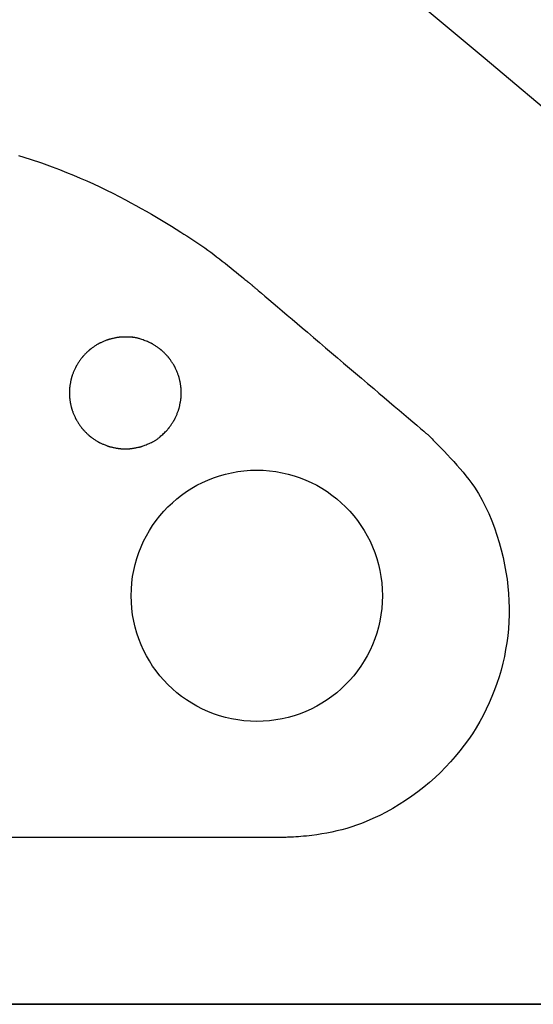
# Model space of a CAD drawing. Extents: x 0 to 2000, y 115 to 2915.
# Drawn here: x 637 to 660, y 983 to 1027 of the extents above; entities that cross this region are included whole.
import ezdxf

# ---------------------------------------------------------------- set-up
doc = ezdxf.new("R2010")
doc.units = 0
doc.layers.add('便器', color=7, linetype='CONTINUOUS')
doc.layers.add('便座', color=7, linetype='CONTINUOUS')

msp = doc.modelspace()

# ---------------------------------------------------------------- linework, layer by layer
at = {"layer": '便器', "color": 7, "linetype": 'CONTINUOUS'}
msp.add_line((518.028, 983), (1048.484, 983), dxfattribs=at)
at = {"layer": '便座', "color": 6, "linetype": 'CONTINUOUS'}
msp.add_line((700.948, 983), (532.141, 983), dxfattribs=at)
at = {"layer": '便座', "color": 6, "linetype": 'CONTINUOUS', "flags": 128}
for points in [[(661.86, 1022.131), (657.99, 1025.378), (654.145, 1028.604), (650.307, 1031.825), (646.459, 1035.054), (642.581, 1038.308), (638.657, 1041.601), (634.668, 1044.948), (630.598, 1048.363), (625.244, 1052.855), (619.77, 1057.448), (614.221, 1062.105), (608.639, 1066.788), (603.07, 1071.461)], [(637.202, 1020.987), (637.717, 1020.819), (638.218, 1020.647), (638.703, 1020.472), (639.028, 1020.349), (639.346, 1020.225), (639.655, 1020.099), (639.959, 1019.971), (640.257, 1019.841), (640.551, 1019.708), (640.841, 1019.573), (641.129, 1019.434), (641.416, 1019.291), (641.703, 1019.145), (641.99, 1018.994), (642.22, 1018.87), (642.451, 1018.744), (642.682, 1018.616), (642.912, 1018.485), (643.142, 1018.354), (643.369, 1018.221), (643.595, 1018.087), (643.818, 1017.954), (644.038, 1017.82), (644.254, 1017.686), (644.466, 1017.553), (644.601, 1017.468), (644.734, 1017.383), (644.867, 1017.297), (644.998, 1017.211), (645.129, 1017.123), (645.261, 1017.034), (645.393, 1016.942), (645.527, 1016.848), (645.662, 1016.751), (645.799, 1016.65), (645.939, 1016.546), (646.062, 1016.452), (646.187, 1016.355), (646.314, 1016.257), (646.44, 1016.157), (646.566, 1016.057), (646.691, 1015.956), (646.815, 1015.856), (646.937, 1015.758), (647.056, 1015.661), (647.171, 1015.567), (647.283, 1015.475), (647.326, 1015.44), (647.369, 1015.405), (647.409, 1015.372), (647.447, 1015.341), (647.482, 1015.313), (647.513, 1015.287), (647.54, 1015.265), (647.561, 1015.247), (647.578, 1015.234), (647.588, 1015.226), (647.591, 1015.223)], [(647.591, 1015.223), (647.592, 1015.223), (647.593, 1015.222), (647.595, 1015.22), (647.597, 1015.218), (647.6, 1015.215), (647.604, 1015.212), (647.608, 1015.209), (647.612, 1015.205), (647.616, 1015.202), (647.621, 1015.198), (647.626, 1015.194), (647.649, 1015.174), (647.673, 1015.153), (647.698, 1015.132), (647.723, 1015.111), (647.749, 1015.089), (647.776, 1015.066), (647.803, 1015.043), (647.832, 1015.019), (647.861, 1014.994), (647.891, 1014.969), (647.922, 1014.942), (648.064, 1014.821), (648.223, 1014.686), (648.398, 1014.537), (648.587, 1014.377), (648.787, 1014.207), (648.997, 1014.029), (649.214, 1013.844), (649.438, 1013.654), (649.665, 1013.461), (649.894, 1013.266), (650.124, 1013.071), (650.397, 1012.839), (650.668, 1012.608), (650.938, 1012.379), (651.206, 1012.151), (651.474, 1011.924), (651.741, 1011.696), (652.009, 1011.469), (652.278, 1011.241), (652.547, 1011.012), (652.819, 1010.781), (653.092, 1010.549), (653.324, 1010.352), (653.555, 1010.155), (653.785, 1009.96), (654.011, 1009.768), (654.231, 1009.581), (654.444, 1009.4), (654.648, 1009.226), (654.841, 1009.063), (655.021, 1008.91), (655.186, 1008.769), (655.335, 1008.643), (655.368, 1008.615), (655.4, 1008.587), (655.431, 1008.562), (655.459, 1008.538), (655.484, 1008.516), (655.507, 1008.497), (655.526, 1008.481), (655.541, 1008.467), (655.553, 1008.458), (655.56, 1008.451), (655.563, 1008.449)], [(642.306, 1012.858), (642.298, 1012.858), (642.273, 1012.858), (642.235, 1012.857), (642.187, 1012.857), (642.131, 1012.857), (642.069, 1012.857), (642.006, 1012.856), (641.942, 1012.855), (641.881, 1012.854), (641.826, 1012.853), (641.779, 1012.851), (641.766, 1012.851), (641.753, 1012.85), (641.742, 1012.85), (641.731, 1012.849), (641.721, 1012.848), (641.711, 1012.847), (641.7, 1012.846), (641.69, 1012.844), (641.68, 1012.843), (641.669, 1012.841), (641.657, 1012.84), (641.631, 1012.835), (641.602, 1012.83), (641.571, 1012.825), (641.538, 1012.818), (641.505, 1012.812), (641.47, 1012.805), (641.436, 1012.798), (641.403, 1012.791), (641.371, 1012.784), (641.341, 1012.777), (641.313, 1012.77), (641.3, 1012.767), (641.288, 1012.764), (641.277, 1012.761), (641.265, 1012.758), (641.254, 1012.755), (641.243, 1012.751), (641.232, 1012.748), (641.221, 1012.744), (641.21, 1012.74), (641.198, 1012.736), (641.185, 1012.732), (641.159, 1012.722), (641.13, 1012.711), (641.099, 1012.699), (641.067, 1012.686), (641.034, 1012.672), (641.001, 1012.659), (640.968, 1012.645), (640.937, 1012.631), (640.907, 1012.618), (640.878, 1012.605), (640.853, 1012.594), (640.841, 1012.588), (640.83, 1012.583), (640.82, 1012.578), (640.809, 1012.573), (640.8, 1012.568), (640.79, 1012.562), (640.78, 1012.557), (640.77, 1012.551), (640.76, 1012.545), (640.75, 1012.539), (640.739, 1012.533), (640.715, 1012.518), (640.689, 1012.502), (640.661, 1012.484), (640.632, 1012.465), (640.603, 1012.446), (640.573, 1012.426), (640.544, 1012.406), (640.516, 1012.387), (640.489, 1012.368), (640.463, 1012.35), (640.44, 1012.333), (640.43, 1012.325), (640.42, 1012.318), (640.41, 1012.31), (640.401, 1012.303), (640.392, 1012.296), (640.383, 1012.289), (640.374, 1012.281), (640.365, 1012.274), (640.356, 1012.266), (640.347, 1012.257), (640.337, 1012.248), (640.316, 1012.229), (640.294, 1012.208), (640.27, 1012.185), (640.245, 1012.161), (640.22, 1012.136), (640.195, 1012.111), (640.171, 1012.086), (640.147, 1012.062), (640.124, 1012.038), (640.103, 1012.016), (640.084, 1011.995), (640.075, 1011.986), (640.067, 1011.977), (640.059, 1011.968), (640.052, 1011.959), (640.045, 1011.951), (640.038, 1011.942), (640.031, 1011.934), (640.024, 1011.925), (640.017, 1011.916), (640.009, 1011.906), (640.002, 1011.895), (639.985, 1011.873), (639.967, 1011.847), (639.948, 1011.82), (639.929, 1011.792), (639.909, 1011.762), (639.889, 1011.733), (639.869, 1011.703), (639.85, 1011.674), (639.833, 1011.646), (639.816, 1011.62), (639.801, 1011.595), (639.794, 1011.584), (639.788, 1011.573), (639.782, 1011.563), (639.776, 1011.553), (639.771, 1011.543), (639.765, 1011.533), (639.76, 1011.523), (639.755, 1011.513), (639.75, 1011.502), (639.744, 1011.491), (639.739, 1011.479), (639.727, 1011.453), (639.715, 1011.425), (639.701, 1011.396), (639.688, 1011.364), (639.674, 1011.332), (639.661, 1011.299), (639.648, 1011.267), (639.635, 1011.235), (639.623, 1011.205), (639.612, 1011.176), (639.602, 1011.15), (639.598, 1011.137), (639.594, 1011.126), (639.59, 1011.115), (639.586, 1011.104), (639.583, 1011.093), (639.579, 1011.082), (639.576, 1011.071), (639.573, 1011.06), (639.57, 1011.049), (639.567, 1011.037), (639.564, 1011.024), (639.557, 1010.996), (639.55, 1010.966), (639.543, 1010.933), (639.536, 1010.9), (639.529, 1010.865), (639.522, 1010.83), (639.515, 1010.795), (639.508, 1010.761), (639.503, 1010.728), (639.497, 1010.698), (639.493, 1010.67), (639.491, 1010.657), (639.489, 1010.645), (639.488, 1010.633), (639.486, 1010.622), (639.485, 1010.611), (639.484, 1010.6), (639.483, 1010.589), (639.482, 1010.578), (639.481, 1010.566), (639.481, 1010.554), (639.48, 1010.541), (639.479, 1010.513), (639.478, 1010.482), (639.477, 1010.45), (639.477, 1010.415), (639.477, 1010.38), (639.477, 1010.345), (639.477, 1010.31), (639.477, 1010.276), (639.478, 1010.243), (639.479, 1010.212), (639.48, 1010.184), (639.48, 1010.17), (639.481, 1010.158), (639.482, 1010.146), (639.482, 1010.134), (639.483, 1010.122), (639.485, 1010.111), (639.486, 1010.099), (639.487, 1010.088), (639.489, 1010.076), (639.49, 1010.063), (639.492, 1010.05), (639.497, 1010.022), (639.502, 1009.991), (639.508, 1009.959), (639.514, 1009.925), (639.521, 1009.89), (639.528, 1009.856), (639.535, 1009.821), (639.542, 1009.787), (639.549, 1009.755), (639.555, 1009.725), (639.562, 1009.698), (639.565, 1009.686), (639.568, 1009.674), (639.571, 1009.662), (639.574, 1009.652), (639.577, 1009.641), (639.58, 1009.63), (639.584, 1009.62), (639.587, 1009.609), (639.591, 1009.598), (639.595, 1009.586), (639.599, 1009.574), (639.609, 1009.548), (639.62, 1009.519), (639.632, 1009.488), (639.644, 1009.456), (639.658, 1009.424), (639.671, 1009.391), (639.685, 1009.358), (639.698, 1009.326), (639.712, 1009.296), (639.724, 1009.268), (639.736, 1009.242), (639.742, 1009.23), (639.747, 1009.218), (639.753, 1009.207), (639.758, 1009.197), (639.763, 1009.187), (639.768, 1009.177), (639.774, 1009.166), (639.78, 1009.156), (639.786, 1009.146), (639.792, 1009.135), (639.799, 1009.123), (639.814, 1009.099), (639.83, 1009.073), (639.848, 1009.045), (639.867, 1009.017), (639.886, 1008.987), (639.905, 1008.958), (639.925, 1008.929), (639.944, 1008.9), (639.963, 1008.873), (639.981, 1008.848), (639.997, 1008.826), (640.005, 1008.815), (640.012, 1008.805), (640.019, 1008.796), (640.026, 1008.787), (640.033, 1008.778), (640.04, 1008.77), (640.047, 1008.761), (640.055, 1008.753), (640.062, 1008.744), (640.071, 1008.735), (640.079, 1008.725), (640.099, 1008.704), (640.12, 1008.681), (640.143, 1008.657), (640.167, 1008.632), (640.192, 1008.607), (640.218, 1008.581), (640.243, 1008.556), (640.268, 1008.532), (640.292, 1008.509), (640.315, 1008.487), (640.336, 1008.468), (640.345, 1008.459), (640.355, 1008.451), (640.363, 1008.443), (640.372, 1008.435), (640.381, 1008.428), (640.389, 1008.421), (640.398, 1008.414), (640.407, 1008.407), (640.417, 1008.4), (640.426, 1008.392), (640.437, 1008.384), (640.46, 1008.368), (640.485, 1008.35), (640.512, 1008.331), (640.54, 1008.312), (640.569, 1008.292), (640.598, 1008.272), (640.628, 1008.253), (640.656, 1008.234), (640.684, 1008.217), (640.71, 1008.2), (640.734, 1008.185), (640.745, 1008.178), (640.756, 1008.172), (640.767, 1008.166), (640.777, 1008.16), (640.787, 1008.155), (640.797, 1008.149), (640.807, 1008.144), (640.817, 1008.139), (640.828, 1008.133), (640.84, 1008.128), (640.852, 1008.122), (640.877, 1008.11), (640.906, 1008.097), (640.936, 1008.084), (640.968, 1008.07), (641.001, 1008.057), (641.034, 1008.043), (641.067, 1008.029), (641.099, 1008.016), (641.13, 1008.004), (641.159, 1007.993), (641.185, 1007.983), (641.197, 1007.979), (641.209, 1007.975), (641.22, 1007.971), (641.231, 1007.968), (641.241, 1007.964), (641.252, 1007.961), (641.263, 1007.958), (641.274, 1007.955), (641.285, 1007.952), (641.297, 1007.949), (641.309, 1007.946), (641.337, 1007.939), (641.367, 1007.932), (641.399, 1007.925), (641.432, 1007.918), (641.467, 1007.911), (641.502, 1007.904), (641.536, 1007.897), (641.57, 1007.891), (641.603, 1007.885), (641.633, 1007.88), (641.661, 1007.875), (641.675, 1007.873), (641.687, 1007.871), (641.699, 1007.87), (641.711, 1007.868), (641.722, 1007.867), (641.734, 1007.866), (641.745, 1007.865), (641.757, 1007.864), (641.769, 1007.863), (641.782, 1007.863), (641.795, 1007.862), (641.824, 1007.861), (641.855, 1007.86), (641.888, 1007.859), (641.922, 1007.859), (641.957, 1007.859), (641.993, 1007.859), (642.028, 1007.859), (642.062, 1007.859), (642.095, 1007.86), (642.126, 1007.861), (642.154, 1007.862), (642.167, 1007.862), (642.179, 1007.863), (642.191, 1007.864), (642.202, 1007.865), (642.213, 1007.866), (642.224, 1007.867), (642.235, 1007.868), (642.247, 1007.869), (642.258, 1007.871), (642.27, 1007.872), (642.283, 1007.874), (642.311, 1007.879), (642.342, 1007.884), (642.374, 1007.89), (642.408, 1007.896), (642.443, 1007.903), (642.477, 1007.909), (642.511, 1007.916), (642.544, 1007.923), (642.576, 1007.93), (642.605, 1007.936), (642.631, 1007.943), (642.643, 1007.945), (642.654, 1007.948), (642.664, 1007.951), (642.674, 1007.954), (642.684, 1007.956), (642.693, 1007.959), (642.702, 1007.962), (642.711, 1007.965), (642.721, 1007.968), (642.731, 1007.972), (642.741, 1007.975), (642.775, 1007.988), (642.814, 1008.002), (642.856, 1008.019), (642.901, 1008.037), (642.948, 1008.057), (642.997, 1008.078), (643.046, 1008.099), (643.095, 1008.121), (643.143, 1008.144), (643.189, 1008.166), (643.232, 1008.187), (643.259, 1008.202), (643.286, 1008.216), (643.311, 1008.231), (643.335, 1008.245), (643.359, 1008.26), (643.382, 1008.276), (643.404, 1008.292), (643.427, 1008.308), (643.45, 1008.326), (643.473, 1008.345), (643.498, 1008.365), (643.534, 1008.396), (643.572, 1008.43), (643.611, 1008.466), (643.65, 1008.502), (643.689, 1008.539), (643.727, 1008.576), (643.763, 1008.612), (643.797, 1008.647), (643.829, 1008.68), (643.857, 1008.71), (643.882, 1008.736), (643.889, 1008.745), (643.896, 1008.753), (643.903, 1008.76), (643.909, 1008.768), (643.915, 1008.775), (643.922, 1008.783), (643.928, 1008.791), (643.934, 1008.799), (643.941, 1008.808), (643.948, 1008.817), (643.955, 1008.827), (643.97, 1008.848), (643.987, 1008.872), (644.006, 1008.899), (644.025, 1008.926), (644.044, 1008.955), (644.063, 1008.984), (644.083, 1009.013), (644.101, 1009.042), (644.119, 1009.069), (644.135, 1009.095), (644.15, 1009.119), (644.157, 1009.13), (644.163, 1009.141), (644.169, 1009.151), (644.174, 1009.161), (644.18, 1009.17), (644.185, 1009.18), (644.19, 1009.19), (644.195, 1009.2), (644.2, 1009.211), (644.205, 1009.222), (644.211, 1009.233), (644.223, 1009.259), (644.235, 1009.287), (644.248, 1009.317), (644.262, 1009.348), (644.276, 1009.381), (644.289, 1009.414), (644.303, 1009.446), (644.316, 1009.478), (644.328, 1009.509), (644.339, 1009.538), (644.349, 1009.565), (644.353, 1009.577), (644.357, 1009.589), (644.361, 1009.601), (644.365, 1009.612), (644.368, 1009.623), (644.372, 1009.634), (644.375, 1009.645), (644.378, 1009.656), (644.381, 1009.667), (644.384, 1009.68), (644.388, 1009.693), (644.394, 1009.72), (644.401, 1009.75), (644.408, 1009.782), (644.415, 1009.816), (644.422, 1009.85), (644.429, 1009.885), (644.436, 1009.919), (644.442, 1009.953), (644.448, 1009.985), (644.453, 1010.015), (644.458, 1010.043), (644.46, 1010.055), (644.462, 1010.067), (644.463, 1010.079), (644.465, 1010.09), (644.466, 1010.101), (644.467, 1010.112), (644.468, 1010.123), (644.469, 1010.135), (644.47, 1010.146), (644.47, 1010.159), (644.471, 1010.171), (644.472, 1010.2), (644.473, 1010.231), (644.474, 1010.264), (644.474, 1010.299), (644.474, 1010.334), (644.474, 1010.37), (644.474, 1010.406), (644.474, 1010.441), (644.473, 1010.474), (644.473, 1010.505), (644.472, 1010.534), (644.471, 1010.547), (644.47, 1010.559), (644.47, 1010.571), (644.469, 1010.582), (644.468, 1010.593), (644.467, 1010.605), (644.465, 1010.616), (644.464, 1010.627), (644.463, 1010.639), (644.461, 1010.651), (644.459, 1010.664), (644.455, 1010.692), (644.449, 1010.722), (644.444, 1010.754), (644.438, 1010.788), (644.431, 1010.822), (644.424, 1010.857), (644.417, 1010.891), (644.41, 1010.925), (644.403, 1010.957), (644.397, 1010.987), (644.39, 1011.014), (644.387, 1011.027), (644.384, 1011.039), (644.381, 1011.051), (644.378, 1011.062), (644.375, 1011.073), (644.371, 1011.084), (644.368, 1011.094), (644.364, 1011.106), (644.36, 1011.117), (644.356, 1011.129), (644.352, 1011.141), (644.342, 1011.168), (644.331, 1011.197), (644.319, 1011.228), (644.306, 1011.26), (644.293, 1011.293), (644.279, 1011.326), (644.266, 1011.359), (644.252, 1011.391), (644.239, 1011.421), (644.226, 1011.449), (644.215, 1011.475), (644.209, 1011.487), (644.204, 1011.498), (644.199, 1011.508), (644.194, 1011.518), (644.188, 1011.528), (644.183, 1011.538), (644.178, 1011.548), (644.172, 1011.557), (644.166, 1011.568), (644.16, 1011.578), (644.154, 1011.589), (644.139, 1011.613), (644.123, 1011.639), (644.105, 1011.667), (644.087, 1011.696), (644.067, 1011.725), (644.048, 1011.755), (644.028, 1011.784), (644.009, 1011.812), (643.99, 1011.839), (643.972, 1011.865), (643.955, 1011.888), (643.947, 1011.898), (643.94, 1011.909), (643.932, 1011.918), (643.925, 1011.928), (643.918, 1011.937), (643.911, 1011.945), (643.903, 1011.954), (643.896, 1011.963), (643.888, 1011.972), (643.879, 1011.982), (643.87, 1011.992), (643.851, 1012.013), (643.83, 1012.035), (643.807, 1012.059), (643.783, 1012.084), (643.758, 1012.109), (643.733, 1012.134), (643.708, 1012.159), (643.684, 1012.183), (643.66, 1012.206), (643.638, 1012.227), (643.617, 1012.246), (643.608, 1012.255), (643.599, 1012.263), (643.59, 1012.271), (643.581, 1012.278), (643.573, 1012.285), (643.564, 1012.292), (643.555, 1012.299), (643.547, 1012.306), (643.537, 1012.313), (643.527, 1012.321), (643.517, 1012.329), (643.494, 1012.345), (643.469, 1012.363), (643.442, 1012.382), (643.414, 1012.402), (643.385, 1012.421), (643.355, 1012.441), (643.326, 1012.46), (643.298, 1012.479), (643.271, 1012.496), (643.246, 1012.512), (643.224, 1012.526), (643.213, 1012.533), (643.203, 1012.539), (643.194, 1012.544), (643.185, 1012.549), (643.176, 1012.554), (643.168, 1012.559), (643.159, 1012.563), (643.15, 1012.568), (643.141, 1012.572), (643.132, 1012.577), (643.122, 1012.582), (643.089, 1012.597), (643.051, 1012.614), (643.01, 1012.632), (642.965, 1012.651), (642.917, 1012.671), (642.868, 1012.691), (642.818, 1012.71), (642.768, 1012.729), (642.719, 1012.748), (642.671, 1012.764), (642.625, 1012.78), (642.595, 1012.789), (642.566, 1012.798), (642.538, 1012.805), (642.511, 1012.812), (642.483, 1012.818), (642.455, 1012.824), (642.427, 1012.828), (642.397, 1012.833), (642.366, 1012.836), (642.334, 1012.84), (642.299, 1012.843), (642.244, 1012.846), (642.186, 1012.849), (642.126, 1012.852), (642.067, 1012.854), (642.01, 1012.855), (641.956, 1012.856), (641.908, 1012.857), (641.868, 1012.857), (641.837, 1012.857), (641.817, 1012.858), (641.81, 1012.858)], [(642.306, 1012.858), (642.298, 1012.858), (642.273, 1012.858), (642.235, 1012.857), (642.187, 1012.857), (642.131, 1012.857), (642.069, 1012.857), (642.006, 1012.856), (641.942, 1012.855), (641.881, 1012.854), (641.826, 1012.853), (641.779, 1012.851), (641.766, 1012.851), (641.753, 1012.85), (641.742, 1012.85), (641.731, 1012.849), (641.721, 1012.848), (641.711, 1012.847), (641.7, 1012.846), (641.69, 1012.844), (641.68, 1012.843), (641.669, 1012.841), (641.657, 1012.84), (641.631, 1012.835), (641.602, 1012.83), (641.571, 1012.825), (641.538, 1012.818), (641.505, 1012.812), (641.47, 1012.805), (641.436, 1012.798), (641.403, 1012.791), (641.371, 1012.784), (641.341, 1012.777), (641.313, 1012.77), (641.3, 1012.767), (641.288, 1012.764), (641.277, 1012.761), (641.265, 1012.758), (641.254, 1012.755), (641.243, 1012.751), (641.232, 1012.748), (641.221, 1012.744), (641.21, 1012.74), (641.198, 1012.736), (641.185, 1012.732), (641.159, 1012.722), (641.13, 1012.711), (641.099, 1012.699), (641.067, 1012.686), (641.034, 1012.672), (641.001, 1012.659), (640.968, 1012.645), (640.937, 1012.631), (640.907, 1012.618), (640.878, 1012.605), (640.853, 1012.594), (640.841, 1012.588), (640.83, 1012.583), (640.82, 1012.578), (640.809, 1012.573), (640.8, 1012.568), (640.79, 1012.562), (640.78, 1012.557), (640.77, 1012.551), (640.76, 1012.545), (640.75, 1012.539), (640.739, 1012.533), (640.715, 1012.518), (640.689, 1012.502), (640.661, 1012.484), (640.632, 1012.465), (640.603, 1012.446), (640.573, 1012.426), (640.544, 1012.406), (640.516, 1012.387), (640.489, 1012.368), (640.463, 1012.35), (640.44, 1012.333), (640.43, 1012.325), (640.42, 1012.318), (640.41, 1012.31), (640.401, 1012.303), (640.392, 1012.296), (640.383, 1012.289), (640.374, 1012.281), (640.365, 1012.274), (640.356, 1012.266), (640.347, 1012.257), (640.337, 1012.248), (640.316, 1012.229), (640.294, 1012.208), (640.27, 1012.185), (640.245, 1012.161), (640.22, 1012.136), (640.195, 1012.111), (640.171, 1012.086), (640.147, 1012.062), (640.124, 1012.038), (640.103, 1012.016), (640.084, 1011.995), (640.075, 1011.986), (640.067, 1011.977), (640.059, 1011.968), (640.052, 1011.959), (640.045, 1011.951), (640.038, 1011.942), (640.031, 1011.934), (640.024, 1011.925), (640.017, 1011.916), (640.009, 1011.906), (640.002, 1011.895), (639.985, 1011.873), (639.967, 1011.847), (639.948, 1011.82), (639.929, 1011.792), (639.909, 1011.762), (639.889, 1011.733), (639.869, 1011.703), (639.85, 1011.674), (639.833, 1011.646), (639.816, 1011.62), (639.801, 1011.595), (639.794, 1011.584), (639.788, 1011.573), (639.782, 1011.563), (639.776, 1011.553), (639.771, 1011.543), (639.765, 1011.533), (639.76, 1011.523), (639.755, 1011.513), (639.75, 1011.502), (639.744, 1011.491), (639.739, 1011.479), (639.727, 1011.453), (639.715, 1011.425), (639.701, 1011.396), (639.688, 1011.364), (639.674, 1011.332), (639.661, 1011.299), (639.648, 1011.267), (639.635, 1011.235), (639.623, 1011.205), (639.612, 1011.176), (639.602, 1011.15), (639.598, 1011.137), (639.594, 1011.126), (639.59, 1011.115), (639.586, 1011.104), (639.583, 1011.093), (639.579, 1011.082), (639.576, 1011.071), (639.573, 1011.06), (639.57, 1011.049), (639.567, 1011.037), (639.564, 1011.024), (639.557, 1010.996), (639.55, 1010.966), (639.543, 1010.933), (639.536, 1010.9), (639.529, 1010.865), (639.522, 1010.83), (639.515, 1010.795), (639.508, 1010.761), (639.503, 1010.728), (639.497, 1010.698), (639.493, 1010.67), (639.491, 1010.657), (639.489, 1010.645), (639.488, 1010.633), (639.486, 1010.622), (639.485, 1010.611), (639.484, 1010.6), (639.483, 1010.589), (639.482, 1010.578), (639.481, 1010.566), (639.481, 1010.554), (639.48, 1010.541), (639.479, 1010.513), (639.478, 1010.482), (639.477, 1010.45), (639.477, 1010.415), (639.477, 1010.38), (639.477, 1010.345), (639.477, 1010.31), (639.477, 1010.276), (639.478, 1010.243), (639.479, 1010.212), (639.48, 1010.184), (639.48, 1010.17), (639.481, 1010.158), (639.482, 1010.146), (639.482, 1010.134), (639.483, 1010.122), (639.485, 1010.111), (639.486, 1010.099), (639.487, 1010.088), (639.489, 1010.076), (639.49, 1010.063), (639.492, 1010.05), (639.497, 1010.022), (639.502, 1009.991), (639.508, 1009.959), (639.514, 1009.925), (639.521, 1009.89), (639.528, 1009.856), (639.535, 1009.821), (639.542, 1009.787), (639.549, 1009.755), (639.555, 1009.725), (639.562, 1009.698), (639.565, 1009.686), (639.568, 1009.674), (639.571, 1009.662), (639.574, 1009.652), (639.577, 1009.641), (639.58, 1009.63), (639.584, 1009.62), (639.587, 1009.609), (639.591, 1009.598), (639.595, 1009.586), (639.599, 1009.574), (639.609, 1009.548), (639.62, 1009.519), (639.632, 1009.488), (639.644, 1009.456), (639.658, 1009.424), (639.671, 1009.391), (639.685, 1009.358), (639.698, 1009.326), (639.712, 1009.296), (639.724, 1009.268), (639.736, 1009.242), (639.742, 1009.23), (639.747, 1009.218), (639.753, 1009.207), (639.758, 1009.197), (639.763, 1009.187), (639.768, 1009.177), (639.774, 1009.166), (639.78, 1009.156), (639.786, 1009.146), (639.792, 1009.135), (639.799, 1009.123), (639.814, 1009.099), (639.83, 1009.073), (639.848, 1009.045), (639.867, 1009.017), (639.886, 1008.987), (639.905, 1008.958), (639.925, 1008.929), (639.944, 1008.9), (639.963, 1008.873), (639.981, 1008.848), (639.997, 1008.826), (640.005, 1008.815), (640.012, 1008.805), (640.019, 1008.796), (640.026, 1008.787), (640.033, 1008.778), (640.04, 1008.77), (640.047, 1008.761), (640.055, 1008.753), (640.062, 1008.744), (640.071, 1008.735), (640.079, 1008.725), (640.099, 1008.704), (640.12, 1008.681), (640.143, 1008.657), (640.167, 1008.632), (640.192, 1008.607), (640.218, 1008.581), (640.243, 1008.556), (640.268, 1008.532), (640.292, 1008.509), (640.315, 1008.487), (640.336, 1008.468), (640.345, 1008.459), (640.355, 1008.451), (640.363, 1008.443), (640.372, 1008.435), (640.381, 1008.428), (640.389, 1008.421), (640.398, 1008.414), (640.407, 1008.407), (640.417, 1008.4), (640.426, 1008.392), (640.437, 1008.384), (640.46, 1008.368), (640.485, 1008.35), (640.512, 1008.331), (640.54, 1008.312), (640.569, 1008.292), (640.598, 1008.272), (640.628, 1008.253), (640.656, 1008.234), (640.684, 1008.217), (640.71, 1008.2), (640.734, 1008.185), (640.745, 1008.178), (640.756, 1008.172), (640.767, 1008.166), (640.777, 1008.16), (640.787, 1008.155), (640.797, 1008.149), (640.807, 1008.144), (640.817, 1008.139), (640.828, 1008.133), (640.84, 1008.128), (640.852, 1008.122), (640.877, 1008.11), (640.906, 1008.097), (640.936, 1008.084), (640.968, 1008.07), (641.001, 1008.057), (641.034, 1008.043), (641.067, 1008.029), (641.099, 1008.016), (641.13, 1008.004), (641.159, 1007.993), (641.185, 1007.983), (641.197, 1007.979), (641.209, 1007.975), (641.22, 1007.971), (641.231, 1007.968), (641.241, 1007.964), (641.252, 1007.961), (641.263, 1007.958), (641.274, 1007.955), (641.285, 1007.952), (641.297, 1007.949), (641.309, 1007.946), (641.337, 1007.939), (641.367, 1007.932), (641.399, 1007.925), (641.432, 1007.918), (641.467, 1007.911), (641.502, 1007.904), (641.536, 1007.897), (641.57, 1007.891), (641.603, 1007.885), (641.633, 1007.88), (641.661, 1007.875), (641.675, 1007.873), (641.687, 1007.871), (641.699, 1007.87), (641.711, 1007.868), (641.722, 1007.867), (641.734, 1007.866), (641.745, 1007.865), (641.757, 1007.864), (641.769, 1007.863), (641.782, 1007.863), (641.795, 1007.862), (641.824, 1007.861), (641.855, 1007.86), (641.888, 1007.859), (641.922, 1007.859), (641.957, 1007.859), (641.993, 1007.859), (642.028, 1007.859), (642.062, 1007.859), (642.095, 1007.86), (642.126, 1007.861), (642.154, 1007.862), (642.167, 1007.862), (642.179, 1007.863), (642.191, 1007.864), (642.202, 1007.865), (642.213, 1007.866), (642.224, 1007.867), (642.235, 1007.868), (642.247, 1007.869), (642.258, 1007.871), (642.27, 1007.872), (642.283, 1007.874), (642.311, 1007.879), (642.342, 1007.884), (642.374, 1007.89), (642.408, 1007.896), (642.443, 1007.903), (642.477, 1007.909), (642.511, 1007.916), (642.544, 1007.923), (642.576, 1007.93), (642.605, 1007.936), (642.631, 1007.943), (642.643, 1007.945), (642.654, 1007.948), (642.664, 1007.951), (642.674, 1007.954), (642.684, 1007.956), (642.693, 1007.959), (642.702, 1007.962), (642.711, 1007.965), (642.721, 1007.968), (642.731, 1007.972), (642.741, 1007.975), (642.775, 1007.988), (642.814, 1008.002), (642.856, 1008.019), (642.901, 1008.037), (642.948, 1008.057), (642.997, 1008.078), (643.046, 1008.099), (643.095, 1008.121), (643.143, 1008.144), (643.189, 1008.166), (643.232, 1008.187), (643.259, 1008.202), (643.286, 1008.216), (643.311, 1008.231), (643.335, 1008.245), (643.359, 1008.26), (643.382, 1008.276), (643.404, 1008.292), (643.427, 1008.308), (643.45, 1008.326), (643.473, 1008.345), (643.498, 1008.365), (643.534, 1008.396), (643.572, 1008.43), (643.611, 1008.466), (643.65, 1008.502), (643.689, 1008.539), (643.727, 1008.576), (643.763, 1008.612), (643.797, 1008.647), (643.829, 1008.68), (643.857, 1008.71), (643.882, 1008.736), (643.889, 1008.745), (643.896, 1008.753), (643.903, 1008.76), (643.909, 1008.768), (643.915, 1008.775), (643.922, 1008.783), (643.928, 1008.791), (643.934, 1008.799), (643.941, 1008.808), (643.948, 1008.817), (643.955, 1008.827), (643.97, 1008.848), (643.987, 1008.872), (644.006, 1008.899), (644.025, 1008.926), (644.044, 1008.955), (644.063, 1008.984), (644.083, 1009.013), (644.101, 1009.042), (644.119, 1009.069), (644.135, 1009.095), (644.15, 1009.119), (644.157, 1009.13), (644.163, 1009.141), (644.169, 1009.151), (644.174, 1009.161), (644.18, 1009.17), (644.185, 1009.18), (644.19, 1009.19), (644.195, 1009.2), (644.2, 1009.211), (644.205, 1009.222), (644.211, 1009.233), (644.223, 1009.259), (644.235, 1009.287), (644.248, 1009.317), (644.262, 1009.348), (644.276, 1009.381), (644.289, 1009.414), (644.303, 1009.446), (644.316, 1009.478), (644.328, 1009.509), (644.339, 1009.538), (644.349, 1009.565), (644.353, 1009.577), (644.357, 1009.589), (644.361, 1009.601), (644.365, 1009.612), (644.368, 1009.623), (644.372, 1009.634), (644.375, 1009.645), (644.378, 1009.656), (644.381, 1009.667), (644.384, 1009.68), (644.388, 1009.693), (644.394, 1009.72), (644.401, 1009.75), (644.408, 1009.782), (644.415, 1009.816), (644.422, 1009.85), (644.429, 1009.885), (644.436, 1009.919), (644.442, 1009.953), (644.448, 1009.985), (644.453, 1010.015), (644.458, 1010.043), (644.46, 1010.055), (644.462, 1010.067), (644.463, 1010.079), (644.465, 1010.09), (644.466, 1010.101), (644.467, 1010.112), (644.468, 1010.123), (644.469, 1010.135), (644.47, 1010.146), (644.47, 1010.159), (644.471, 1010.171), (644.472, 1010.2), (644.473, 1010.231), (644.474, 1010.264), (644.474, 1010.299), (644.474, 1010.334), (644.474, 1010.37), (644.474, 1010.406), (644.474, 1010.441), (644.473, 1010.474), (644.473, 1010.505), (644.472, 1010.534), (644.471, 1010.547), (644.47, 1010.559), (644.47, 1010.571), (644.469, 1010.582), (644.468, 1010.593), (644.467, 1010.605), (644.465, 1010.616), (644.464, 1010.627), (644.463, 1010.639), (644.461, 1010.651), (644.459, 1010.664), (644.455, 1010.692), (644.449, 1010.722), (644.444, 1010.754), (644.438, 1010.788), (644.431, 1010.822), (644.424, 1010.857), (644.417, 1010.891), (644.41, 1010.925), (644.403, 1010.957), (644.397, 1010.987), (644.39, 1011.014), (644.387, 1011.027), (644.384, 1011.039), (644.381, 1011.051), (644.378, 1011.062), (644.375, 1011.073), (644.371, 1011.084), (644.368, 1011.094), (644.364, 1011.106), (644.36, 1011.117), (644.356, 1011.129), (644.352, 1011.141), (644.342, 1011.168), (644.331, 1011.197), (644.319, 1011.228), (644.306, 1011.26), (644.293, 1011.293), (644.279, 1011.326), (644.266, 1011.359), (644.252, 1011.391), (644.239, 1011.421), (644.226, 1011.449), (644.215, 1011.475), (644.209, 1011.487), (644.204, 1011.498), (644.199, 1011.508), (644.194, 1011.518), (644.188, 1011.528), (644.183, 1011.538), (644.178, 1011.548), (644.172, 1011.557), (644.166, 1011.568), (644.16, 1011.578), (644.154, 1011.589), (644.139, 1011.613), (644.123, 1011.639), (644.105, 1011.667), (644.087, 1011.696), (644.067, 1011.725), (644.048, 1011.755), (644.028, 1011.784), (644.009, 1011.812), (643.99, 1011.839), (643.972, 1011.865), (643.955, 1011.888), (643.947, 1011.898), (643.94, 1011.909), (643.932, 1011.918), (643.925, 1011.928), (643.918, 1011.937), (643.911, 1011.945), (643.903, 1011.954), (643.896, 1011.963), (643.888, 1011.972), (643.879, 1011.982), (643.87, 1011.992), (643.851, 1012.013), (643.83, 1012.035), (643.807, 1012.059), (643.783, 1012.084), (643.758, 1012.109), (643.733, 1012.134), (643.708, 1012.159), (643.684, 1012.183), (643.66, 1012.206), (643.638, 1012.227), (643.617, 1012.246), (643.608, 1012.255), (643.599, 1012.263), (643.59, 1012.271), (643.581, 1012.278), (643.573, 1012.285), (643.564, 1012.292), (643.555, 1012.299), (643.547, 1012.306), (643.537, 1012.313), (643.527, 1012.321), (643.517, 1012.329), (643.494, 1012.345), (643.469, 1012.363), (643.442, 1012.382), (643.414, 1012.402), (643.385, 1012.421), (643.355, 1012.441), (643.326, 1012.46), (643.298, 1012.479), (643.271, 1012.496), (643.246, 1012.512), (643.224, 1012.526), (643.213, 1012.533), (643.203, 1012.539), (643.194, 1012.544), (643.185, 1012.549), (643.176, 1012.554), (643.168, 1012.559), (643.159, 1012.563), (643.15, 1012.568), (643.141, 1012.572), (643.132, 1012.577), (643.122, 1012.582), (643.089, 1012.597), (643.051, 1012.614), (643.01, 1012.632), (642.965, 1012.651), (642.917, 1012.671), (642.868, 1012.691), (642.818, 1012.71), (642.768, 1012.729), (642.719, 1012.748), (642.671, 1012.764), (642.625, 1012.78), (642.595, 1012.789), (642.566, 1012.798), (642.538, 1012.805), (642.511, 1012.812), (642.483, 1012.818), (642.455, 1012.824), (642.427, 1012.828), (642.397, 1012.833), (642.366, 1012.836), (642.334, 1012.84), (642.299, 1012.843), (642.244, 1012.846), (642.186, 1012.849), (642.126, 1012.852), (642.067, 1012.854), (642.01, 1012.855), (641.956, 1012.856), (641.908, 1012.857), (641.868, 1012.857), (641.837, 1012.857), (641.817, 1012.858), (641.81, 1012.858)], [(655.563, 1008.449), (655.569, 1008.443), (655.588, 1008.424), (655.617, 1008.393), (655.656, 1008.353), (655.703, 1008.304), (655.758, 1008.247), (655.818, 1008.184), (655.884, 1008.116), (655.953, 1008.045), (656.024, 1007.971), (656.097, 1007.895), (656.242, 1007.744), (656.387, 1007.593), (656.531, 1007.441), (656.673, 1007.287), (656.814, 1007.132), (656.952, 1006.974), (657.088, 1006.814), (657.221, 1006.65), (657.35, 1006.482), (657.476, 1006.31), (657.597, 1006.133), (657.774, 1005.854), (657.939, 1005.564), (658.094, 1005.263), (658.238, 1004.955), (658.371, 1004.639), (658.494, 1004.317), (658.606, 1003.991), (658.708, 1003.662), (658.799, 1003.331), (658.879, 1002.999), (658.949, 1002.668), (659.008, 1002.342), (659.057, 1002.019), (659.096, 1001.697), (659.124, 1001.376), (659.143, 1001.058), (659.151, 1000.741), (659.15, 1000.426), (659.138, 1000.113), (659.117, 999.801), (659.087, 999.491), (659.046, 999.181), (658.996, 998.873), (658.937, 998.567), (658.868, 998.262), (658.79, 997.959), (658.702, 997.659), (658.605, 997.362), (658.499, 997.067), (658.384, 996.776), (658.26, 996.489), (658.127, 996.205), (657.986, 995.926), (657.835, 995.649), (657.675, 995.377), (657.506, 995.11), (657.329, 994.847), (657.142, 994.59), (656.947, 994.337), (656.742, 994.09), (656.529, 993.847), (656.307, 993.61), (656.076, 993.378), (655.835, 993.152), (655.587, 992.932), (655.331, 992.719), (655.068, 992.513), (654.797, 992.313), (654.52, 992.122), (654.237, 991.94), (653.948, 991.766), (653.656, 991.603), (653.359, 991.45), (653.059, 991.308), (652.756, 991.178), (652.54, 991.092), (652.323, 991.013), (652.105, 990.94), (651.885, 990.873), (651.665, 990.812), (651.444, 990.756), (651.223, 990.706), (651, 990.661), (650.777, 990.621), (650.553, 990.586), (650.328, 990.556), (650.203, 990.542), (650.079, 990.529), (649.956, 990.517), (649.837, 990.507), (649.721, 990.498), (649.61, 990.491), (649.506, 990.484), (649.408, 990.479), (649.319, 990.475), (649.238, 990.472), (649.168, 990.47), (649.157, 990.47), (649.145, 990.469), (649.134, 990.469), (649.123, 990.469), (649.111, 990.469), (649.099, 990.469), (649.086, 990.469), (649.073, 990.468), (649.058, 990.468), (649.042, 990.468), (649.025, 990.468), (649.017, 990.468), (649.009, 990.468), (649, 990.468), (648.992, 990.468), (648.984, 990.468), (648.977, 990.467), (648.971, 990.467), (648.966, 990.467), (648.962, 990.467), (648.96, 990.467), (648.959, 990.467)], [(648.959, 990.467), (648.958, 990.467), (648.957, 990.467), (648.954, 990.467), (648.951, 990.467), (648.947, 990.467), (648.943, 990.467), (648.937, 990.467), (648.932, 990.467), (648.926, 990.467), (648.92, 990.467), (648.914, 990.467), (648.883, 990.467), (648.851, 990.467), (648.819, 990.467), (648.787, 990.467), (648.754, 990.467), (648.721, 990.467), (648.688, 990.467), (648.654, 990.467), (648.62, 990.467), (648.586, 990.467), (648.552, 990.467), (648.407, 990.467), (648.26, 990.467), (648.111, 990.467), (647.958, 990.467), (647.801, 990.467), (647.64, 990.467), (647.474, 990.467), (647.303, 990.467), (647.126, 990.467), (646.942, 990.467), (646.752, 990.467), (645.979, 990.467), (645.115, 990.467), (644.172, 990.467), (643.162, 990.467), (642.096, 990.467), (640.987, 990.467), (639.845, 990.467), (638.683, 990.467), (637.511, 990.467), (636.343, 990.467)]]:
    msp.add_lwpolyline(points, dxfattribs=at)
at = {"layer": '便座', "color": 6, "linetype": 'CONTINUOUS'}
msp.add_circle((647.86, 1001.28), 5.622, dxfattribs=at)

doc.saveas('drawing.dxf')
